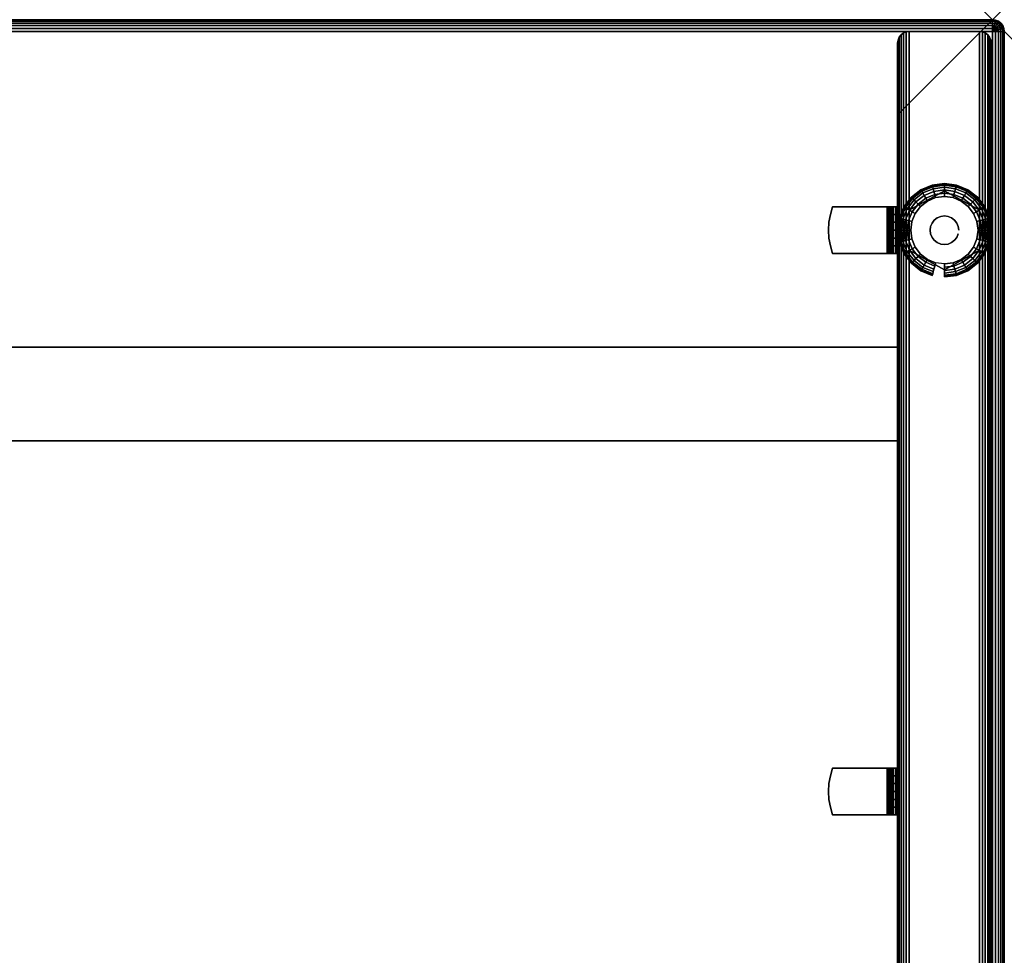
# Model space of a CAD drawing. Units: inches. Extents: x -0.2 to 84, y -20 to 0.
# Drawn here: x 73.5 to 84, y -10 to 0 of the extents above; entities that cross this region are included whole.
import ezdxf

# ---------------------------------------------------------------- set-up
doc = ezdxf.new("R2010")
doc.units = ezdxf.units.IN
doc.header["$MEASUREMENT"] = 0
doc.header["$PDMODE"] = 3
doc.header["$PDSIZE"] = 1
for name, color, linetype in [('A-FURN-3-DESK-WOOD-ENDPANEL-EDGE-VERTICAL', 255, 'Continuous'), ('A-FURN-3-DESK-WOOD-ENDPANEL-GLIDE', 251, 'Continuous'), ('A-FURN-3-DESK-WOOD-ENDPANEL-VERTICAL', 255, 'Continuous'), ('A-FURN-3-DESK-WOOD-MODESTY-EDGE-HORIZONTAL', 255, 'Continuous'), ('A-FURN-3-DESK-WOOD-MODESTY-HORIZONTAL', 255, 'Continuous'), ('A-FURN-3-DESK-WOOD-SURFACE-BOTTOM', 255, 'Continuous'), ('A-FURN-3-DESK-WOOD-SURFACE-EDGE', 255, 'Continuous'), ('A-FURN-3-DESK-WOOD-SURFACE-HARDWARE', 255, 'Continuous'), ('A-FURN-3-DESK-WOOD-SURFACE-TOP-HPL_TFL', 255, 'Continuous'), ('A-FURN-3-NODE', 7, 'Continuous')]:
    doc.layers.add(name, color=color, linetype=linetype)

msp = doc.modelspace()

# ---------------------------------------------------------------- linework, layer by layer
at = {"layer": 'A-FURN-3-DESK-WOOD-ENDPANEL-GLIDE'}
for points in [[(83.359, -1.828, 0.47), (83.359, -1.828, 0.282), (82.983, -2.035, 0.282), (82.983, -2.035, 0.47)], [(83.736, -2.035, 0.47), (83.736, -2.035, 0.282), (83.359, -1.828, 0.282), (83.359, -1.828, 0.47)], [(82.983, -2.035, 0.47), (82.983, -2.035, 0.282), (82.983, -2.465, 0.282), (82.983, -2.465, 0.47)], [(83.736, -2.465, 0.47), (83.736, -2.465, 0.282), (83.736, -2.035, 0.282), (83.736, -2.035, 0.47)], [(82.983, -2.465, 0.47), (82.983, -2.465, 0.282), (83.359, -2.672, 0.282), (83.359, -2.672, 0.47)], [(83.359, -2.672, 0.47), (83.359, -2.672, 0.282), (83.736, -2.465, 0.282), (83.736, -2.465, 0.47)]]:
    msp.add_3dface(points, dxfattribs=at)
for points, invisible_edges in [([(83.736, -2.465, 0.47), (83.736, -2.035, 0.47), (83.359, -1.828, 0.47), (82.983, -2.035, 0.47)], 8), ([(83.359, -1.89), (83.453, -1.902), (83.266, -1.902), (83.359, -1.89)], 2), ([(83.614, -1.995), (83.671, -2.07), (83.048, -2.07), (83.105, -1.995)], 10), ([(83.539, -1.938), (83.614, -1.995), (83.105, -1.995), (83.179, -1.938)], 10), ([(83.453, -1.902), (83.539, -1.938), (83.179, -1.938), (83.266, -1.902)], 10), ([(82.983, -2.035, 0.47), (82.983, -2.465, 0.47), (83.359, -2.672, 0.47), (83.736, -2.465, 0.47)], 8), ([(83.671, -2.07), (83.707, -2.157), (83.012, -2.157), (83.048, -2.07)], 10), ([(83.707, -2.157), (83.719, -2.25), (82.999, -2.25), (83.012, -2.157)], 10), ([(83.719, -2.25), (83.707, -2.343), (83.012, -2.343), (82.999, -2.25)], 10), ([(83.707, -2.343), (83.671, -2.43), (83.048, -2.43), (83.012, -2.343)], 10), ([(83.671, -2.43), (83.614, -2.505), (83.105, -2.505), (83.048, -2.43)], 10), ([(83.614, -2.505), (83.539, -2.562), (83.179, -2.562), (83.105, -2.505)], 10), ([(83.539, -2.562), (83.453, -2.598), (83.266, -2.598), (83.179, -2.562)], 10), ([(83.453, -2.598), (83.359, -2.61), (83.359, -2.61), (83.266, -2.598)], 8)]:
    msp.add_3dface(points, dxfattribs=dict(at, invisible_edges=invisible_edges))
at = {"layer": 'A-FURN-3-DESK-WOOD-ENDPANEL-VERTICAL'}
for points in [[(82.859, -0.25, 35), (82.859, -0.25, 0.625), (82.859, -19.75, 0.625), (82.859, -19.75, 35)], [(83.859, -19.75, 35), (83.859, -19.75, 0.625), (83.859, -0.25, 0.625), (83.859, -0.25, 35)]]:
    msp.add_3dface(points, dxfattribs=at)
at = {"layer": 'A-FURN-3-DESK-WOOD-MODESTY-EDGE-HORIZONTAL'}
for points in [[(82.859, -3.5, 21), (82.859, -3.5, 20.875), (1.141, -3.5, 20.875), (1.141, -3.5, 21)], [(1.141, -4.5, 20.875), (1.141, -3.5, 20.875), (82.859, -3.5, 20.875), (82.859, -4.5, 20.875)], [(1.141, -4.5, 21), (1.141, -4.5, 20.875), (82.859, -4.5, 20.875), (82.859, -4.5, 21)]]:
    msp.add_3dface(points, dxfattribs=at)
at = {"layer": 'A-FURN-3-DESK-WOOD-MODESTY-HORIZONTAL'}
for points in [[(82.859, -3.5, 35), (82.859, -3.5, 21), (1.141, -3.5, 21), (1.141, -3.5, 35)], [(1.141, -4.5, 35), (1.141, -4.5, 21), (82.859, -4.5, 21), (82.859, -4.5, 35)]]:
    msp.add_3dface(points, dxfattribs=at)
at = {"layer": 'A-FURN-3-DESK-WOOD-SURFACE-BOTTOM'}
msp.add_3dface([(0.125, -19.875, 35), (0.125, -0.125, 35), (83.875, -0.125, 35), (83.875, -19.875, 35)], dxfattribs=at)
at = {"layer": 'A-FURN-3-DESK-WOOD-SURFACE-HARDWARE'}
for points, invisible_edges in [([(82.14, -2.082, 34.94), (82.164, -2, 34.94), (82.164, -2.5, 34.94), (82.14, -2.418, 34.94)], 10), ([(82.749, -2, 35), (82.749, -2, 34.94), (82.164, -2, 34.94), (82.164, -2, 35)], 1), ([(82.164, -2.5, 34.94), (82.164, -2, 34.94), (82.749, -2, 34.94), (82.749, -2.5, 34.94)], 1), ([(82.749, -2, 35), (82.78, -2, 34.996), (82.765, -2, 34.938), (82.749, -2, 34.94)], 10), ([(82.78, -2, 34.996), (82.81, -2, 34.984), (82.78, -2, 34.932), (82.765, -2, 34.938)], 10), ([(82.81, -2, 34.984), (82.835, -2, 34.964), (82.793, -2, 34.922), (82.78, -2, 34.932)], 10), ([(82.835, -2, 34.964), (82.854, -2, 34.939), (82.803, -2, 34.909), (82.793, -2, 34.922)], 10), ([(82.854, -2, 34.939), (82.866, -2, 34.91), (82.809, -2, 34.894), (82.803, -2, 34.909)], 10), ([(82.866, -2, 34.91), (82.871, -2, 34.878), (82.811, -2, 34.878), (82.809, -2, 34.894)], 10), ([(82.811, -2, 34.878), (82.871, -2, 34.878), (82.871, -2, 34.293), (82.811, -2, 34.293)], 1), ([(82.811, -2, 34.293), (82.811, -2.5, 34.293), (82.811, -2.5, 34.878), (82.811, -2, 34.878)], 1), ([(82.811, -2.418, 34.269), (82.811, -2.5, 34.293), (82.811, -2, 34.293), (82.811, -2.082, 34.269)], 10), ([(82.125, -2.165, 34.94), (82.14, -2.082, 34.94), (82.14, -2.418, 34.94), (82.125, -2.335, 34.94)], 10), ([(82.125, -2.335, 34.94), (82.125, -2.165, 34.94), (82.121, -2.25, 34.94)], 1), ([(82.749, -2.5, 34.94), (82.749, -2.5, 35), (82.164, -2.5, 35), (82.164, -2.5, 34.94)], 1), ([(82.749, -2.5, 34.94), (82.765, -2.5, 34.938), (82.78, -2.5, 34.996), (82.749, -2.5, 35)], 10), ([(82.765, -2.5, 34.938), (82.78, -2.5, 34.932), (82.81, -2.5, 34.984), (82.78, -2.5, 34.996)], 10), ([(82.78, -2.5, 34.932), (82.793, -2.5, 34.922), (82.835, -2.5, 34.964), (82.81, -2.5, 34.984)], 10), ([(82.793, -2.5, 34.922), (82.803, -2.5, 34.909), (82.854, -2.5, 34.939), (82.835, -2.5, 34.964)], 10), ([(82.803, -2.5, 34.909), (82.809, -2.5, 34.894), (82.866, -2.5, 34.91), (82.854, -2.5, 34.939)], 10), ([(82.809, -2.5, 34.894), (82.811, -2.5, 34.878), (82.871, -2.5, 34.878), (82.866, -2.5, 34.91)], 10), ([(82.871, -2.5, 34.878), (82.811, -2.5, 34.878), (82.811, -2.5, 34.293), (82.871, -2.5, 34.293)], 1), ([(82.14, -8.082, 34.94), (82.164, -8, 34.94), (82.164, -8.5, 34.94), (82.14, -8.418, 34.94)], 10), ([(82.749, -8, 35), (82.749, -8, 34.94), (82.164, -8, 34.94), (82.164, -8, 35)], 1), ([(82.164, -8.5, 34.94), (82.164, -8, 34.94), (82.749, -8, 34.94), (82.749, -8.5, 34.94)], 1), ([(82.749, -8, 35), (82.78, -8, 34.996), (82.765, -8, 34.938), (82.749, -8, 34.94)], 10), ([(82.78, -8, 34.996), (82.81, -8, 34.984), (82.78, -8, 34.932), (82.765, -8, 34.938)], 10), ([(82.81, -8, 34.984), (82.835, -8, 34.964), (82.793, -8, 34.922), (82.78, -8, 34.932)], 10), ([(82.835, -8, 34.964), (82.854, -8, 34.939), (82.803, -8, 34.909), (82.793, -8, 34.922)], 10), ([(82.854, -8, 34.939), (82.866, -8, 34.91), (82.809, -8, 34.894), (82.803, -8, 34.909)], 10), ([(82.866, -8, 34.91), (82.871, -8, 34.878), (82.811, -8, 34.878), (82.809, -8, 34.894)], 10), ([(82.811, -8, 34.878), (82.871, -8, 34.878), (82.871, -8, 34.293), (82.811, -8, 34.293)], 1), ([(82.811, -8, 34.293), (82.811, -8.5, 34.293), (82.811, -8.5, 34.878), (82.811, -8, 34.878)], 1), ([(82.811, -8.418, 34.269), (82.811, -8.5, 34.293), (82.811, -8, 34.293), (82.811, -8.082, 34.269)], 10), ([(82.125, -8.165, 34.94), (82.14, -8.082, 34.94), (82.14, -8.418, 34.94), (82.125, -8.335, 34.94)], 10), ([(82.125, -8.335, 34.94), (82.125, -8.165, 34.94), (82.121, -8.25, 34.94)], 1), ([(82.749, -8.5, 34.94), (82.749, -8.5, 35), (82.164, -8.5, 35), (82.164, -8.5, 34.94)], 1), ([(82.749, -8.5, 34.94), (82.765, -8.5, 34.938), (82.78, -8.5, 34.996), (82.749, -8.5, 35)], 10), ([(82.765, -8.5, 34.938), (82.78, -8.5, 34.932), (82.81, -8.5, 34.984), (82.78, -8.5, 34.996)], 10), ([(82.78, -8.5, 34.932), (82.793, -8.5, 34.922), (82.835, -8.5, 34.964), (82.81, -8.5, 34.984)], 10), ([(82.793, -8.5, 34.922), (82.803, -8.5, 34.909), (82.854, -8.5, 34.939), (82.835, -8.5, 34.964)], 10), ([(82.803, -8.5, 34.909), (82.809, -8.5, 34.894), (82.866, -8.5, 34.91), (82.854, -8.5, 34.939)], 10), ([(82.809, -8.5, 34.894), (82.811, -8.5, 34.878), (82.871, -8.5, 34.878), (82.866, -8.5, 34.91)], 10), ([(82.871, -8.5, 34.878), (82.811, -8.5, 34.878), (82.811, -8.5, 34.293), (82.871, -8.5, 34.293)], 1)]:
    msp.add_3dface(points, dxfattribs=dict(at, invisible_edges=invisible_edges))
at = {"layer": 'A-FURN-3-DESK-WOOD-SURFACE-TOP-HPL_TFL'}
msp.add_3dface([(83.875, -19.875, 36), (83.875, -0.125, 36), (0.125, -0.125, 36), (0.125, -19.875, 36)], dxfattribs=at)
at = {"layer": 'A-FURN-3-NODE'}
msp.add_point((83.875, 0), dxfattribs=at)

# ---------------------------------------------------------------- meshes
at = {"layer": 'A-FURN-3-DESK-WOOD-ENDPANEL-EDGE-VERTICAL'}
mesh = msp.add_polymesh((2, 14), dxfattribs=at)
for k, corner in enumerate([(83.859, -19.75, 0.625), (83.855, -19.782, 0.593), (83.843, -19.812, 0.562), (83.823, -19.838, 0.537), (83.797, -19.858, 0.517), (83.767, -19.871, 0.504), (83.734, -19.875, 0.5), (82.984, -19.875, 0.5), (82.952, -19.871, 0.504), (82.922, -19.858, 0.517), (82.896, -19.838, 0.537), (82.876, -19.812, 0.562), (82.864, -19.782, 0.593), (82.859, -19.75, 0.625), (83.859, -0.25, 0.625), (83.855, -0.218, 0.593), (83.843, -0.188, 0.562), (83.823, -0.162, 0.537), (83.797, -0.142, 0.517), (83.767, -0.129, 0.504), (83.734, -0.125, 0.5), (82.984, -0.125, 0.5), (82.952, -0.129, 0.504), (82.922, -0.142, 0.517), (82.896, -0.162, 0.537), (82.876, -0.188, 0.563), (82.864, -0.218, 0.593), (82.859, -0.25, 0.625)]):
    mesh.set_mesh_vertex(divmod(k, 14), corner)
mesh = msp.add_polymesh((2, 14), dxfattribs=at)
for k, corner in enumerate([(82.859, -0.25, 35), (82.864, -0.218, 35), (82.876, -0.188, 35), (82.896, -0.162, 35), (82.922, -0.142, 35), (82.952, -0.129, 35), (82.984, -0.125, 35), (83.734, -0.125, 35), (83.767, -0.129, 35), (83.797, -0.142, 35), (83.823, -0.162, 35), (83.843, -0.188, 35), (83.855, -0.218, 35), (83.859, -0.25, 35), (82.859, -0.25, 0.625), (82.864, -0.218, 0.593), (82.876, -0.188, 0.563), (82.896, -0.162, 0.537), (82.922, -0.142, 0.517), (82.952, -0.129, 0.504), (82.984, -0.125, 0.5), (83.734, -0.125, 0.5), (83.767, -0.129, 0.504), (83.797, -0.142, 0.517), (83.823, -0.162, 0.537), (83.843, -0.188, 0.562), (83.855, -0.218, 0.593), (83.859, -0.25, 0.625)]):
    mesh.set_mesh_vertex(divmod(k, 14), corner)
at = {"layer": 'A-FURN-3-DESK-WOOD-ENDPANEL-GLIDE'}
mesh = msp.add_polymesh((9, 9), dxfattribs=at)
for k, corner in enumerate([(83.671, -2.07, 0.282), (83.703, -2.052, 0.277), (83.732, -2.035, 0.263), (83.757, -2.02, 0.241), (83.776, -2.009, 0.212), (83.788, -2.002, 0.178), (83.792, -2, 0.141), (83.788, -2.002, 0.105), (83.776, -2.009, 0.071), (83.614, -1.995, 0.282), (83.64, -1.97, 0.277), (83.664, -1.946, 0.263), (83.684, -1.925, 0.241), (83.7, -1.91, 0.212), (83.71, -1.9, 0.178), (83.713, -1.896, 0.141), (83.71, -1.9, 0.105), (83.7, -1.91, 0.071), (83.539, -1.938, 0.282), (83.558, -1.907, 0.277), (83.574, -1.878, 0.263), (83.589, -1.852, 0.241), (83.6, -1.833, 0.212), (83.607, -1.821, 0.178), (83.609, -1.817, 0.141), (83.607, -1.821, 0.105), (83.6, -1.833, 0.071), (83.453, -1.902, 0.282), (83.462, -1.867, 0.277), (83.471, -1.835, 0.263), (83.478, -1.807, 0.241), (83.484, -1.785, 0.212), (83.488, -1.772, 0.178), (83.489, -1.767, 0.141), (83.488, -1.772, 0.105), (83.484, -1.785, 0.071), (83.359, -1.89, 0.282), (83.359, -1.854, 0.277), (83.359, -1.82, 0.263), (83.359, -1.791, 0.241), (83.359, -1.769, 0.212), (83.359, -1.755, 0.178), (83.359, -1.75, 0.141), (83.359, -1.755, 0.105), (83.359, -1.769, 0.071), (83.266, -1.902, 0.282), (83.257, -1.867, 0.277), (83.248, -1.835, 0.263), (83.241, -1.807, 0.241), (83.235, -1.785, 0.212), (83.231, -1.772, 0.178), (83.23, -1.767, 0.141), (83.231, -1.772, 0.105), (83.235, -1.785, 0.071), (83.179, -1.938, 0.282), (83.161, -1.907, 0.277), (83.144, -1.878, 0.263), (83.13, -1.852, 0.241), (83.119, -1.833, 0.212), (83.112, -1.821, 0.178), (83.109, -1.817, 0.141), (83.112, -1.821, 0.105), (83.119, -1.833, 0.071), (83.105, -1.995, 0.282), (83.079, -1.97, 0.277), (83.055, -1.946, 0.263), (83.035, -1.925, 0.241), (83.019, -1.91, 0.212), (83.009, -1.9, 0.178), (83.006, -1.896, 0.141), (83.009, -1.9, 0.105), (83.019, -1.91, 0.071), (83.048, -2.07, 0.282), (83.016, -2.052, 0.277), (82.987, -2.035, 0.263), (82.962, -2.02, 0.241), (82.943, -2.009, 0.212), (82.93, -2.002, 0.178), (82.926, -2, 0.141), (82.93, -2.002, 0.105), (82.943, -2.009, 0.071)]):
    mesh.set_mesh_vertex(divmod(k, 9), corner)
mesh = msp.add_polymesh((9, 5), dxfattribs=at)
for k, corner in enumerate([(83.776, -2.009, 0.071), (83.757, -2.02, 0.042), (83.732, -2.035, 0.019), (83.703, -2.052, 0.005), (83.671, -2.07), (83.7, -1.91, 0.071), (83.684, -1.925, 0.042), (83.664, -1.946, 0.019), (83.64, -1.97, 0.005), (83.614, -1.995), (83.6, -1.833, 0.071), (83.589, -1.852, 0.042), (83.574, -1.878, 0.019), (83.558, -1.907, 0.005), (83.539, -1.938), (83.484, -1.785, 0.071), (83.478, -1.807, 0.042), (83.471, -1.835, 0.019), (83.462, -1.867, 0.005), (83.453, -1.902), (83.359, -1.769, 0.071), (83.359, -1.791, 0.042), (83.359, -1.82, 0.019), (83.359, -1.854, 0.005), (83.359, -1.89), (83.235, -1.785, 0.071), (83.241, -1.807, 0.042), (83.248, -1.835, 0.019), (83.257, -1.867, 0.005), (83.266, -1.902), (83.119, -1.833, 0.071), (83.13, -1.852, 0.042), (83.144, -1.878, 0.019), (83.161, -1.907, 0.005), (83.179, -1.938), (83.019, -1.91, 0.071), (83.035, -1.925, 0.042), (83.055, -1.946, 0.019), (83.079, -1.97, 0.005), (83.105, -1.995), (82.943, -2.009, 0.071), (82.962, -2.02, 0.042), (82.987, -2.035, 0.019), (83.016, -2.052, 0.005), (83.048, -2.07)]):
    mesh.set_mesh_vertex(divmod(k, 5), corner)
mesh = msp.add_polymesh((8, 9), dxfattribs=at)
for k, corner in enumerate([(83.048, -2.07, 0.282), (83.016, -2.052, 0.277), (82.987, -2.035, 0.263), (82.962, -2.02, 0.241), (82.943, -2.009, 0.212), (82.93, -2.002, 0.178), (82.926, -2, 0.141), (82.93, -2.002, 0.105), (82.943, -2.009, 0.071), (83.012, -2.157, 0.282), (82.977, -2.147, 0.277), (82.944, -2.139, 0.263), (82.916, -2.131, 0.241), (82.894, -2.125, 0.212), (82.881, -2.122, 0.178), (82.876, -2.121, 0.141), (82.881, -2.122, 0.105), (82.894, -2.125, 0.071), (82.999, -2.25, 0.282), (82.963, -2.25, 0.277), (82.929, -2.25, 0.263), (82.9, -2.25, 0.241), (82.878, -2.25, 0.212), (82.864, -2.25, 0.178), (82.859, -2.25, 0.141), (82.864, -2.25, 0.105), (82.878, -2.25, 0.071), (83.012, -2.343, 0.282), (82.977, -2.353, 0.277), (82.944, -2.361, 0.263), (82.916, -2.369, 0.241), (82.894, -2.375, 0.212), (82.881, -2.378, 0.178), (82.876, -2.379, 0.141), (82.881, -2.378, 0.105), (82.894, -2.375, 0.071), (83.048, -2.43, 0.282), (83.016, -2.448, 0.277), (82.987, -2.465, 0.263), (82.962, -2.48, 0.241), (82.943, -2.491, 0.212), (82.93, -2.498, 0.178), (82.926, -2.5, 0.141), (82.93, -2.498, 0.105), (82.943, -2.491, 0.071), (83.105, -2.505, 0.282), (83.079, -2.53, 0.277), (83.055, -2.554, 0.263), (83.035, -2.575, 0.241), (83.019, -2.59, 0.212), (83.009, -2.6, 0.178), (83.006, -2.604, 0.141), (83.009, -2.6, 0.105), (83.019, -2.59, 0.071), (83.179, -2.562, 0.282), (83.161, -2.593, 0.277), (83.144, -2.622, 0.263), (83.13, -2.648, 0.241), (83.119, -2.667, 0.212), (83.112, -2.679, 0.178), (83.109, -2.683, 0.141), (83.112, -2.679, 0.105), (83.119, -2.667, 0.071), (83.266, -2.598, 0.282), (83.257, -2.633, 0.277), (83.248, -2.665, 0.263), (83.241, -2.693, 0.241), (83.235, -2.715, 0.212), (83.231, -2.728, 0.178), (83.23, -2.733, 0.141), (83.231, -2.728, 0.105), (83.235, -2.715, 0.071)]):
    mesh.set_mesh_vertex(divmod(k, 9), corner)
mesh = msp.add_polymesh((9, 9), dxfattribs=at)
for k, corner in enumerate([(83.359, -2.61, 0.282), (83.359, -2.646, 0.277), (83.359, -2.68, 0.263), (83.359, -2.709, 0.241), (83.359, -2.731, 0.212), (83.359, -2.745, 0.178), (83.359, -2.75, 0.141), (83.359, -2.745, 0.105), (83.359, -2.731, 0.071), (83.453, -2.598, 0.282), (83.462, -2.633, 0.277), (83.471, -2.665, 0.263), (83.478, -2.693, 0.241), (83.484, -2.715, 0.212), (83.488, -2.728, 0.178), (83.489, -2.733, 0.141), (83.488, -2.728, 0.105), (83.484, -2.715, 0.071), (83.539, -2.562, 0.282), (83.558, -2.593, 0.277), (83.574, -2.622, 0.263), (83.589, -2.648, 0.241), (83.6, -2.667, 0.212), (83.607, -2.679, 0.178), (83.609, -2.683, 0.141), (83.607, -2.679, 0.105), (83.6, -2.667, 0.071), (83.614, -2.505, 0.282), (83.64, -2.53, 0.277), (83.664, -2.554, 0.263), (83.684, -2.575, 0.241), (83.7, -2.59, 0.212), (83.71, -2.6, 0.178), (83.713, -2.604, 0.141), (83.71, -2.6, 0.105), (83.7, -2.59, 0.071), (83.671, -2.43, 0.282), (83.703, -2.448, 0.277), (83.732, -2.465, 0.263), (83.757, -2.48, 0.241), (83.776, -2.491, 0.212), (83.788, -2.498, 0.178), (83.792, -2.5, 0.141), (83.788, -2.498, 0.105), (83.776, -2.491, 0.071), (83.707, -2.343, 0.282), (83.742, -2.353, 0.277), (83.775, -2.361, 0.263), (83.803, -2.369, 0.241), (83.824, -2.375, 0.212), (83.838, -2.378, 0.178), (83.842, -2.379, 0.141), (83.838, -2.378, 0.105), (83.824, -2.375, 0.071), (83.719, -2.25, 0.282), (83.756, -2.25, 0.277), (83.789, -2.25, 0.263), (83.818, -2.25, 0.241), (83.841, -2.25, 0.212), (83.855, -2.25, 0.178), (83.859, -2.25, 0.141), (83.855, -2.25, 0.105), (83.841, -2.25, 0.071), (83.707, -2.157, 0.282), (83.742, -2.147, 0.277), (83.775, -2.139, 0.263), (83.803, -2.131, 0.241), (83.824, -2.125, 0.212), (83.838, -2.122, 0.178), (83.842, -2.121, 0.141), (83.838, -2.122, 0.105), (83.824, -2.125, 0.071), (83.671, -2.07, 0.282), (83.703, -2.052, 0.277), (83.732, -2.035, 0.263), (83.757, -2.02, 0.241), (83.776, -2.009, 0.212), (83.788, -2.002, 0.178), (83.792, -2, 0.141), (83.788, -2.002, 0.105), (83.776, -2.009, 0.071)]):
    mesh.set_mesh_vertex(divmod(k, 9), corner)
mesh = msp.add_polymesh((8, 5), dxfattribs=at)
for k, corner in enumerate([(82.943, -2.009, 0.071), (82.962, -2.02, 0.042), (82.987, -2.035, 0.019), (83.016, -2.052, 0.005), (83.048, -2.07), (82.894, -2.125, 0.071), (82.916, -2.131, 0.042), (82.944, -2.139, 0.019), (82.977, -2.147, 0.005), (83.012, -2.157), (82.878, -2.25, 0.071), (82.9, -2.25, 0.042), (82.929, -2.25, 0.019), (82.963, -2.25, 0.005), (82.999, -2.25), (82.894, -2.375, 0.071), (82.916, -2.369, 0.042), (82.944, -2.361, 0.019), (82.977, -2.353, 0.005), (83.012, -2.343), (82.943, -2.491, 0.071), (82.962, -2.48, 0.042), (82.987, -2.465, 0.019), (83.016, -2.448, 0.005), (83.048, -2.43), (83.019, -2.59, 0.071), (83.035, -2.575, 0.042), (83.055, -2.554, 0.019), (83.079, -2.53, 0.005), (83.105, -2.505), (83.119, -2.667, 0.071), (83.13, -2.648, 0.042), (83.144, -2.622, 0.019), (83.161, -2.593, 0.005), (83.179, -2.562), (83.235, -2.715, 0.071), (83.241, -2.693, 0.042), (83.248, -2.665, 0.019), (83.257, -2.633, 0.005), (83.266, -2.598)]):
    mesh.set_mesh_vertex(divmod(k, 5), corner)
mesh = msp.add_polymesh((2, 24), dxfattribs=dict(at, n_close=True))
for k, corner in enumerate([(83.513, -2.25, 0.282), (83.507, -2.21, 0.282), (83.492, -2.173, 0.282), (83.468, -2.142, 0.282), (83.436, -2.117, 0.282), (83.399, -2.102, 0.282), (83.359, -2.097, 0.282), (83.32, -2.102, 0.282), (83.283, -2.117, 0.282), (83.251, -2.142, 0.282), (83.227, -2.173, 0.282), (83.211, -2.21, 0.282), (83.206, -2.25, 0.282), (83.211, -2.29, 0.282), (83.227, -2.327, 0.282), (83.251, -2.358, 0.282), (83.283, -2.383, 0.282), (83.32, -2.398, 0.282), (83.359, -2.403, 0.282), (83.399, -2.398, 0.282), (83.436, -2.383, 0.282), (83.468, -2.358, 0.282), (83.492, -2.327, 0.282), (83.507, -2.29, 0.282), (83.513, -2.25, 1.525), (83.507, -2.21, 1.525), (83.492, -2.173, 1.525), (83.468, -2.142, 1.525), (83.436, -2.117, 1.525), (83.399, -2.102, 1.525), (83.359, -2.097, 1.525), (83.32, -2.102, 1.525), (83.283, -2.117, 1.525), (83.251, -2.142, 1.525), (83.227, -2.173, 1.525), (83.211, -2.21, 1.525), (83.206, -2.25, 1.525), (83.211, -2.29, 1.525), (83.227, -2.327, 1.525), (83.251, -2.358, 1.525), (83.283, -2.383, 1.525), (83.32, -2.398, 1.525), (83.359, -2.403, 1.525), (83.399, -2.398, 1.525), (83.436, -2.383, 1.525), (83.468, -2.358, 1.525), (83.492, -2.327, 1.525), (83.507, -2.29, 1.525)]):
    mesh.set_mesh_vertex(divmod(k, 24), corner)
mesh = msp.add_polymesh((9, 5), dxfattribs=at)
for k, corner in enumerate([(83.359, -2.731, 0.071), (83.359, -2.709, 0.042), (83.359, -2.68, 0.019), (83.359, -2.646, 0.005), (83.359, -2.61), (83.484, -2.715, 0.071), (83.478, -2.693, 0.042), (83.471, -2.665, 0.019), (83.462, -2.633, 0.005), (83.453, -2.598), (83.6, -2.667, 0.071), (83.589, -2.648, 0.042), (83.574, -2.622, 0.019), (83.558, -2.593, 0.005), (83.539, -2.562), (83.7, -2.59, 0.071), (83.684, -2.575, 0.042), (83.664, -2.554, 0.019), (83.64, -2.53, 0.005), (83.614, -2.505), (83.776, -2.491, 0.071), (83.757, -2.48, 0.042), (83.732, -2.465, 0.019), (83.703, -2.448, 0.005), (83.671, -2.43), (83.824, -2.375, 0.071), (83.803, -2.369, 0.042), (83.775, -2.361, 0.019), (83.742, -2.353, 0.005), (83.707, -2.343), (83.841, -2.25, 0.071), (83.818, -2.25, 0.042), (83.789, -2.25, 0.019), (83.756, -2.25, 0.005), (83.719, -2.25), (83.824, -2.125, 0.071), (83.803, -2.131, 0.042), (83.775, -2.139, 0.019), (83.742, -2.147, 0.005), (83.707, -2.157), (83.776, -2.009, 0.071), (83.757, -2.02, 0.042), (83.732, -2.035, 0.019), (83.703, -2.052, 0.005), (83.671, -2.07)]):
    mesh.set_mesh_vertex(divmod(k, 5), corner)
at = {"layer": 'A-FURN-3-DESK-WOOD-SURFACE-EDGE'}
mesh = msp.add_polymesh((9, 9), dxfattribs=at)
for k, corner in enumerate([(83.875, -0.125, 36), (83.875, -0.093, 35.996), (83.875, -0.062, 35.983), (83.875, -0.037, 35.963), (83.875, -0.017, 35.938), (83.875, -0.004, 35.907), (83.875, 0, 35.875), (83.875, 0, 35.125), (83.875, -0.004, 35.093), (0.125, -0.125, 36), (0.125, -0.093, 35.996), (0.125, -0.062, 35.983), (0.125, -0.037, 35.963), (0.125, -0.017, 35.938), (0.125, -0.004, 35.907), (0.125, 0, 35.875), (0.125, 0, 35.125), (0.125, -0.004, 35.093), (0.125, -0.125, 36), (0.117, -0.094, 35.996), (0.109, -0.065, 35.983), (0.102, -0.04, 35.963), (0.097, -0.02, 35.938), (0.094, -0.008, 35.907), (0.093, -0.004, 35.875), (0.093, -0.004, 35.125), (0.094, -0.008, 35.093), (0.125, -0.125, 36), (0.109, -0.097, 35.996), (0.094, -0.071, 35.983), (0.081, -0.048, 35.963), (0.071, -0.031, 35.938), (0.065, -0.02, 35.907), (0.062, -0.017, 35.875), (0.062, -0.017, 35.125), (0.065, -0.02, 35.093), (0.125, -0.125, 36), (0.102, -0.102, 35.996), (0.081, -0.081, 35.983), (0.062, -0.062, 35.963), (0.048, -0.048, 35.938), (0.04, -0.04, 35.907), (0.037, -0.037, 35.875), (0.037, -0.037, 35.125), (0.04, -0.04, 35.093), (0.125, -0.125, 36), (0.097, -0.109, 35.996), (0.071, -0.094, 35.983), (0.048, -0.081, 35.963), (0.031, -0.071, 35.938), (0.02, -0.065, 35.907), (0.017, -0.062, 35.875), (0.017, -0.062, 35.125), (0.02, -0.065, 35.093), (0.125, -0.125, 36), (0.094, -0.117, 35.996), (0.065, -0.109, 35.983), (0.04, -0.102, 35.963), (0.02, -0.097, 35.938), (0.008, -0.094, 35.907), (0.004, -0.093, 35.875), (0.004, -0.093, 35.125), (0.008, -0.094, 35.093), (0.125, -0.125, 36), (0.093, -0.125, 35.996), (0.062, -0.125, 35.983), (0.037, -0.125, 35.963), (0.017, -0.125, 35.938), (0.004, -0.125, 35.907), (0, -0.125, 35.875), (0, -0.125, 35.125), (0.004, -0.125, 35.093), (0.125, -19.875, 36), (0.093, -19.875, 35.996), (0.062, -19.875, 35.983), (0.037, -19.875, 35.963), (0.017, -19.875, 35.938), (0.004, -19.875, 35.907), (0, -19.875, 35.875), (0, -19.875, 35.125), (0.004, -19.875, 35.093)]):
    mesh.set_mesh_vertex(divmod(k, 9), corner)
mesh = msp.add_polymesh((7, 14), dxfattribs=at)
for k, corner in enumerate([(83.875, -0.125, 36), (83.907, -0.125, 35.996), (83.937, -0.125, 35.983), (83.963, -0.125, 35.963), (83.983, -0.125, 35.938), (83.996, -0.125, 35.907), (84, -0.125, 35.875), (84, -0.125, 35.125), (83.996, -0.125, 35.093), (83.983, -0.125, 35.062), (83.963, -0.125, 35.037), (83.937, -0.125, 35.017), (83.907, -0.125, 35.004), (83.875, -0.125, 35), (83.875, -0.125, 36), (83.906, -0.117, 35.996), (83.935, -0.109, 35.983), (83.96, -0.102, 35.963), (83.98, -0.097, 35.938), (83.992, -0.094, 35.907), (83.996, -0.093, 35.875), (83.996, -0.093, 35.125), (83.992, -0.094, 35.093), (83.98, -0.097, 35.062), (83.96, -0.102, 35.037), (83.935, -0.109, 35.017), (83.906, -0.117, 35.004), (83.875, -0.125, 35), (83.875, -0.125, 36), (83.903, -0.109, 35.996), (83.929, -0.094, 35.983), (83.952, -0.081, 35.963), (83.969, -0.071, 35.938), (83.98, -0.065, 35.907), (83.983, -0.062, 35.875), (83.983, -0.062, 35.125), (83.98, -0.065, 35.093), (83.969, -0.071, 35.062), (83.952, -0.081, 35.037), (83.929, -0.094, 35.017), (83.903, -0.109, 35.004), (83.875, -0.125, 35), (83.875, -0.125, 36), (83.898, -0.102, 35.996), (83.919, -0.081, 35.983), (83.937, -0.062, 35.963), (83.952, -0.048, 35.938), (83.96, -0.04, 35.907), (83.963, -0.037, 35.875), (83.963, -0.037, 35.125), (83.96, -0.04, 35.093), (83.952, -0.048, 35.062), (83.937, -0.062, 35.037), (83.919, -0.081, 35.017), (83.898, -0.102, 35.004), (83.875, -0.125, 35), (83.875, -0.125, 36), (83.891, -0.097, 35.996), (83.906, -0.071, 35.983), (83.919, -0.048, 35.963), (83.929, -0.031, 35.938), (83.935, -0.02, 35.907), (83.937, -0.017, 35.875), (83.937, -0.017, 35.125), (83.935, -0.02, 35.093), (83.929, -0.031, 35.062), (83.919, -0.048, 35.037), (83.906, -0.071, 35.017), (83.891, -0.097, 35.004), (83.875, -0.125, 35), (83.875, -0.125, 36), (83.883, -0.094, 35.996), (83.891, -0.065, 35.983), (83.898, -0.04, 35.963), (83.903, -0.02, 35.938), (83.906, -0.008, 35.907), (83.907, -0.004, 35.875), (83.907, -0.004, 35.125), (83.906, -0.008, 35.093), (83.903, -0.02, 35.062), (83.898, -0.04, 35.037), (83.891, -0.065, 35.017), (83.883, -0.094, 35.004), (83.875, -0.125, 35), (83.875, -0.125, 36), (83.875, -0.093, 35.996), (83.875, -0.062, 35.983), (83.875, -0.037, 35.963), (83.875, -0.017, 35.938), (83.875, -0.004, 35.907), (83.875, 0, 35.875), (83.875, 0, 35.125), (83.875, -0.004, 35.093), (83.875, -0.017, 35.062), (83.875, -0.037, 35.037), (83.875, -0.062, 35.017), (83.875, -0.093, 35.004), (83.875, -0.125, 35)]):
    mesh.set_mesh_vertex(divmod(k, 14), corner)
mesh = msp.add_polymesh((9, 6), dxfattribs=at)
for k, corner in enumerate([(83.875, -0.004, 35.093), (83.875, -0.017, 35.062), (83.875, -0.037, 35.037), (83.875, -0.062, 35.017), (83.875, -0.093, 35.004), (83.875, -0.125, 35), (0.125, -0.004, 35.093), (0.125, -0.017, 35.062), (0.125, -0.037, 35.037), (0.125, -0.062, 35.017), (0.125, -0.093, 35.004), (0.125, -0.125, 35), (0.094, -0.008, 35.093), (0.097, -0.02, 35.062), (0.102, -0.04, 35.037), (0.109, -0.065, 35.017), (0.117, -0.094, 35.004), (0.125, -0.125, 35), (0.065, -0.02, 35.093), (0.071, -0.031, 35.062), (0.081, -0.048, 35.037), (0.094, -0.071, 35.017), (0.109, -0.097, 35.004), (0.125, -0.125, 35), (0.04, -0.04, 35.093), (0.048, -0.048, 35.062), (0.062, -0.062, 35.037), (0.081, -0.081, 35.017), (0.102, -0.102, 35.004), (0.125, -0.125, 35), (0.02, -0.065, 35.093), (0.031, -0.071, 35.062), (0.048, -0.081, 35.037), (0.071, -0.094, 35.017), (0.097, -0.109, 35.004), (0.125, -0.125, 35), (0.008, -0.094, 35.093), (0.02, -0.097, 35.062), (0.04, -0.102, 35.037), (0.065, -0.109, 35.017), (0.094, -0.117, 35.004), (0.125, -0.125, 35), (0.004, -0.125, 35.093), (0.017, -0.125, 35.062), (0.037, -0.125, 35.037), (0.062, -0.125, 35.017), (0.093, -0.125, 35.004), (0.125, -0.125, 35), (0.004, -19.875, 35.093), (0.017, -19.875, 35.062), (0.037, -19.875, 35.037), (0.062, -19.875, 35.017), (0.093, -19.875, 35.004), (0.125, -19.875, 35)]):
    mesh.set_mesh_vertex(divmod(k, 6), corner)
mesh = msp.add_polymesh((7, 9), dxfattribs=at)
for k, corner in enumerate([(83.875, -19.875, 36), (83.883, -19.906, 35.996), (83.891, -19.935, 35.983), (83.898, -19.96, 35.963), (83.903, -19.98, 35.938), (83.906, -19.992, 35.907), (83.907, -19.996, 35.875), (83.907, -19.996, 35.125), (83.906, -19.992, 35.093), (83.875, -19.875, 36), (83.891, -19.903, 35.996), (83.906, -19.929, 35.983), (83.919, -19.952, 35.963), (83.929, -19.969, 35.938), (83.935, -19.98, 35.907), (83.937, -19.983, 35.875), (83.937, -19.983, 35.125), (83.935, -19.98, 35.093), (83.875, -19.875, 36), (83.898, -19.898, 35.996), (83.919, -19.919, 35.983), (83.937, -19.938, 35.963), (83.952, -19.952, 35.938), (83.96, -19.96, 35.907), (83.963, -19.963, 35.875), (83.963, -19.963, 35.125), (83.96, -19.96, 35.093), (83.875, -19.875, 36), (83.903, -19.891, 35.996), (83.929, -19.906, 35.983), (83.952, -19.919, 35.963), (83.969, -19.929, 35.938), (83.98, -19.935, 35.907), (83.983, -19.938, 35.875), (83.983, -19.938, 35.125), (83.98, -19.935, 35.093), (83.875, -19.875, 36), (83.906, -19.883, 35.996), (83.935, -19.891, 35.983), (83.96, -19.898, 35.963), (83.98, -19.903, 35.938), (83.992, -19.906, 35.907), (83.996, -19.907, 35.875), (83.996, -19.907, 35.125), (83.992, -19.906, 35.093), (83.875, -19.875, 36), (83.907, -19.875, 35.996), (83.937, -19.875, 35.983), (83.963, -19.875, 35.963), (83.983, -19.875, 35.938), (83.996, -19.875, 35.907), (84, -19.875, 35.875), (84, -19.875, 35.125), (83.996, -19.875, 35.093), (83.875, -0.125, 36), (83.907, -0.125, 35.996), (83.937, -0.125, 35.983), (83.963, -0.125, 35.963), (83.983, -0.125, 35.938), (83.996, -0.125, 35.907), (84, -0.125, 35.875), (84, -0.125, 35.125), (83.996, -0.125, 35.093)]):
    mesh.set_mesh_vertex(divmod(k, 9), corner)
mesh = msp.add_polymesh((7, 6), dxfattribs=at)
for k, corner in enumerate([(83.906, -19.992, 35.093), (83.903, -19.98, 35.062), (83.898, -19.96, 35.037), (83.891, -19.935, 35.017), (83.883, -19.906, 35.004), (83.875, -19.875, 35), (83.935, -19.98, 35.093), (83.929, -19.969, 35.062), (83.919, -19.952, 35.037), (83.906, -19.929, 35.017), (83.891, -19.903, 35.004), (83.875, -19.875, 35), (83.96, -19.96, 35.093), (83.952, -19.952, 35.062), (83.937, -19.938, 35.037), (83.919, -19.919, 35.017), (83.898, -19.898, 35.004), (83.875, -19.875, 35), (83.98, -19.935, 35.093), (83.969, -19.929, 35.062), (83.952, -19.919, 35.037), (83.929, -19.906, 35.017), (83.903, -19.891, 35.004), (83.875, -19.875, 35), (83.992, -19.906, 35.093), (83.98, -19.903, 35.062), (83.96, -19.898, 35.037), (83.935, -19.891, 35.017), (83.906, -19.883, 35.004), (83.875, -19.875, 35), (83.996, -19.875, 35.093), (83.983, -19.875, 35.062), (83.963, -19.875, 35.037), (83.937, -19.875, 35.017), (83.907, -19.875, 35.004), (83.875, -19.875, 35), (83.996, -0.125, 35.093), (83.983, -0.125, 35.062), (83.963, -0.125, 35.037), (83.937, -0.125, 35.017), (83.907, -0.125, 35.004), (83.875, -0.125, 35)]):
    mesh.set_mesh_vertex(divmod(k, 6), corner)
at = {"layer": 'A-FURN-3-DESK-WOOD-SURFACE-HARDWARE'}
mesh = msp.add_polymesh((2, 7), dxfattribs=at)
for k, corner in enumerate([(82.164, -2, 34.94), (82.14, -2.082, 34.94), (82.125, -2.165, 34.94), (82.121, -2.25, 34.94), (82.125, -2.335, 34.94), (82.14, -2.418, 34.94), (82.164, -2.5, 34.94), (82.164, -2, 35), (82.14, -2.082, 35), (82.125, -2.165, 35), (82.121, -2.25, 35), (82.125, -2.335, 35), (82.14, -2.418, 35), (82.164, -2.5, 35)]):
    mesh.set_mesh_vertex(divmod(k, 7), corner)
mesh = msp.add_polymesh((2, 7), dxfattribs=at)
for k, corner in enumerate([(82.749, -2.5, 35), (82.78, -2.5, 34.996), (82.81, -2.5, 34.984), (82.835, -2.5, 34.964), (82.854, -2.5, 34.939), (82.866, -2.5, 34.91), (82.871, -2.5, 34.878), (82.749, -2, 35), (82.78, -2, 34.996), (82.81, -2, 34.984), (82.835, -2, 34.964), (82.854, -2, 34.939), (82.866, -2, 34.91), (82.871, -2, 34.878)]):
    mesh.set_mesh_vertex(divmod(k, 7), corner)
mesh = msp.add_polymesh((2, 7), dxfattribs=at)
for k, corner in enumerate([(82.749, -2, 34.94), (82.765, -2, 34.938), (82.78, -2, 34.932), (82.793, -2, 34.922), (82.803, -2, 34.909), (82.809, -2, 34.894), (82.811, -2, 34.878), (82.749, -2.5, 34.94), (82.765, -2.5, 34.938), (82.78, -2.5, 34.932), (82.793, -2.5, 34.922), (82.803, -2.5, 34.909), (82.809, -2.5, 34.894), (82.811, -2.5, 34.878)]):
    mesh.set_mesh_vertex(divmod(k, 7), corner)
mesh = msp.add_polymesh((2, 7), dxfattribs=at)
for k, corner in enumerate([(82.811, -2.5, 34.293), (82.811, -2.418, 34.269), (82.811, -2.335, 34.255), (82.811, -2.25, 34.25), (82.811, -2.165, 34.255), (82.811, -2.082, 34.269), (82.811, -2, 34.293), (82.871, -2.5, 34.293), (82.871, -2.418, 34.269), (82.871, -2.335, 34.255), (82.871, -2.25, 34.25), (82.871, -2.165, 34.255), (82.871, -2.082, 34.269), (82.871, -2, 34.293)]):
    mesh.set_mesh_vertex(divmod(k, 7), corner)
mesh = msp.add_polymesh((2, 7), dxfattribs=at)
for k, corner in enumerate([(82.164, -8, 34.94), (82.14, -8.082, 34.94), (82.125, -8.165, 34.94), (82.121, -8.25, 34.94), (82.125, -8.335, 34.94), (82.14, -8.418, 34.94), (82.164, -8.5, 34.94), (82.164, -8, 35), (82.14, -8.082, 35), (82.125, -8.165, 35), (82.121, -8.25, 35), (82.125, -8.335, 35), (82.14, -8.418, 35), (82.164, -8.5, 35)]):
    mesh.set_mesh_vertex(divmod(k, 7), corner)
mesh = msp.add_polymesh((2, 7), dxfattribs=at)
for k, corner in enumerate([(82.749, -8.5, 35), (82.78, -8.5, 34.996), (82.81, -8.5, 34.984), (82.835, -8.5, 34.964), (82.854, -8.5, 34.939), (82.866, -8.5, 34.91), (82.871, -8.5, 34.878), (82.749, -8, 35), (82.78, -8, 34.996), (82.81, -8, 34.984), (82.835, -8, 34.964), (82.854, -8, 34.939), (82.866, -8, 34.91), (82.871, -8, 34.878)]):
    mesh.set_mesh_vertex(divmod(k, 7), corner)
mesh = msp.add_polymesh((2, 7), dxfattribs=at)
for k, corner in enumerate([(82.749, -8, 34.94), (82.765, -8, 34.938), (82.78, -8, 34.932), (82.793, -8, 34.922), (82.803, -8, 34.909), (82.809, -8, 34.894), (82.811, -8, 34.878), (82.749, -8.5, 34.94), (82.765, -8.5, 34.938), (82.78, -8.5, 34.932), (82.793, -8.5, 34.922), (82.803, -8.5, 34.909), (82.809, -8.5, 34.894), (82.811, -8.5, 34.878)]):
    mesh.set_mesh_vertex(divmod(k, 7), corner)
mesh = msp.add_polymesh((2, 7), dxfattribs=at)
for k, corner in enumerate([(82.811, -8.5, 34.293), (82.811, -8.418, 34.269), (82.811, -8.335, 34.255), (82.811, -8.25, 34.25), (82.811, -8.165, 34.255), (82.811, -8.082, 34.269), (82.811, -8, 34.293), (82.871, -8.5, 34.293), (82.871, -8.418, 34.269), (82.871, -8.335, 34.255), (82.871, -8.25, 34.25), (82.871, -8.165, 34.255), (82.871, -8.082, 34.269), (82.871, -8, 34.293)]):
    mesh.set_mesh_vertex(divmod(k, 7), corner)

doc.saveas('drawing.dxf')
